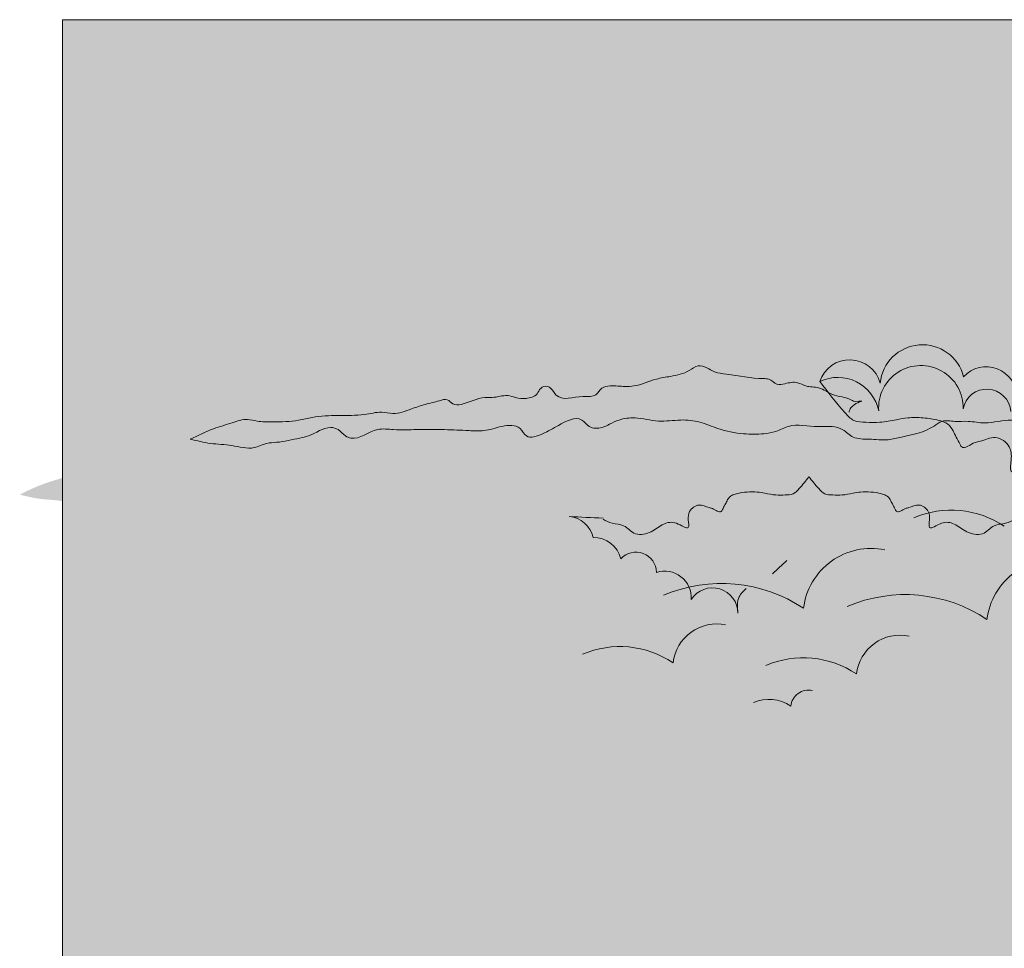
# Model space of a CAD drawing. Units: millimetres. Extents: x -386 to -281, y 73 to 178.
# Drawn here: x -386 to -379, y 106 to 112 of the extents above; entities that cross this region are included whole.
import ezdxf

# ---------------------------------------------------------------- set-up
doc = ezdxf.new("R2010")
doc.units = ezdxf.units.MM
doc.header["$MEASUREMENT"] = 0
for name, color, linetype, lineweight in [('0.1', 7, 'Continuous', 9), ('Capa1', 155, 'Continuous', 9), ('cotas', 7, 'Continuous', 9), ('TEXTURA LINEAS BLANCAS', 255, 'Continuous', 13), ('texturas s{olidas', 253, 'Continuous', 9)]:
    doc.layers.add(name, color=color, linetype=linetype, lineweight=lineweight)

# ---------------------------------------------------------------- blocks, each defined once
blk = doc.blocks.new('NUBES')
at = {"layer": 'texturas s{olidas'}
h = blk.add_hatch(color=151, dxfattribs=at)
h.set_gradient(color1=(127, 191, 255), rotation=89.99999999999996, one_color=1, tint=1, name='CYLINDER')
h.paths.add_polyline_path([(39.07495034844578, 0.1675327454285025, -0.4880198158969764), (41.08856045792845, 1.173600446854947, 0.7479090243193331), (39.02556095005184, 1.113442779398041, 0.8411642516263935), (36.17783701159533, 1.337758839211744, 0.6757046014001477), (34.35419824366363, 0.6397939774929569, 0.5262617804621775), (32.57428865417661, -0.7439066146623646, 0.7455488105207897), (30.18380668210421, -1.455965447822904, -0.5376874206639771), (32.77806846373187, -1.101418825011478, -0.6564998042306345), (34.56918714341873, 0.1487312817308748, -0.8859826275074837), (36.18979421839004, 0.2367584086446186, -1.05112393993115)])
h = blk.add_hatch(color=151, dxfattribs=at)
h.set_gradient(color1=(127, 191, 255), rotation=89.99999999999996, one_color=1, tint=1, name='CYLINDER')
edge = h.paths.add_edge_path()
edge.add_spline(control_points=[(30.18380668209193, -1.455965447846891), (30.3361975009525, -1.540431275650234), (30.66479203022664, -1.722561729016375), (31.32400907191595, -1.712160410358819), (31.71330486317856, -2.256993705737838), (32.26592318867597, -2.253349916385786), (32.7644756843938, -2.079839828719456), (33.24665088068332, -1.672308771334314), (33.90424857114431, -1.533145945623346), (34.65147013909517, -2.119605865282665), (34.52988178815895, -1.44737892671435), (34.56188419676028, -1.008421894947616), (35.08503800265998, -0.6171067798651964), (35.50207723857147, -0.8614477478180333), (35.87768863134761, -0.9078424609111831), (36.21278049192643, -1.209541063676681), (36.33895936401677, -0.8689469750008811), (36.46117120621965, -0.6894300919745433), (36.56174981451068, -0.4305958448812249), (36.75671814773068, -0.2282591092049984), (37.11709096147661, -0.1233753706008542), (37.55113623693887, -0.0576492284367305), (38.04322589920275, -0.0480158233992825), (38.52855218309605, -0.1447471214346478), (39.00468192474546, -0.2374710145103336), (39.48561436133104, -0.2197845105431497), (39.94111866936009, -0.2077148889852651), (40.46033916926217, 0.3547927554573107), (40.81428409911132, 0.8161155984105333), (41.08856045792845, 1.173600446854947)], knot_values=[0, 0, 0, 0, 0.0073753329361728, 0.0159031500229518, 0.0263326122744611, 0.0321993835549563, 0.0380488082346515, 0.0488327657495082, 0.058103193545055, 0.0672702213239255, 0.0728144139820607, 0.0790433902551267, 0.0872508795229614, 0.0948775683308173, 0.097420664553148, 0.1042448649664382, 0.1067291911301595, 0.1105890492606022, 0.1140335266537846, 0.118391451244127, 0.1220004641857107, 0.129806565239028, 0.137205919209214, 0.1428330124237731, 0.1509433407391217, 0.157726812750997, 0.1636578836802785, 0.169340173445166, 0.1889026900850041, 0.1889026900850041, 0.1889026900850041, 0.1889026900850041], degree=3, periodic=0)
edge.add_arc((40.47439276734075, -0.11528366493053), 1.427733940821575, 64.52167825356045, 168.5748498384766)
edge.add_arc((37.63409879471965, 0.2741023404289535), 1.444787277923856, 355.7699388893772, 541.4811093863445)
edge.add_arc((35.38483189573482, 0.0944114013218496), 0.8174515345822841, 10.02833039647675, 176.1898720739816)
edge.add_arc((33.94451342157527, -0.8644477983822865), 1.190272702846262, 58.34416742075136, 191.483731794664)
edge.add_arc((31.59812668334007, -2.136179447886203), 1.569392287404691, 41.24943603963351, 154.3148775550175)
h = blk.add_hatch(color=151, dxfattribs=at)
h.set_gradient(color1=(127, 191, 255), rotation=89.99999999999996, one_color=1, tint=1, name='CYLINDER')
edge = h.paths.add_edge_path()
edge.add_spline(control_points=[(62.57617324282865, -0.7960924255860391), (62.31593329129829, -0.6692360417252416), (61.85277175749206, -0.4434636459967578), (61.1931595107085, -0.2566407129807544), (60.68857609080487, -0.0764668891227984), (60.22684142212802, -0.2121760314150265), (59.64301598711472, -0.2047776454013501), (59.00780545169254, -0.201431437504084), (57.9931597769564, 0.0759039875649705), (57.11962128450887, -0.0394011239186511), (56.33673716669271, 0.09560932783711), (56.01182733203494, 0.1524555704137924), (55.56863221971344, 0.0209471715600103), (55.07275902500578, 0.2226666400296153), (54.54992900440129, 0.4057336808049854), (54.15724097731207, 0.4819210875361364), (53.79507328265844, 0.609009148822338), (53.61937637322262, 0.354811499460709), (53.1224705067184, 0.4009261502166055), (52.72472083126969, 0.6602268117666767), (52.17371141985402, 0.6039413983527311), (51.82301108807221, 0.7425243537377355), (51.44485414016481, 0.6071998710050936), (51.10712683954353, 0.5715727482615875), (50.73617140176839, 0.6696768543587837), (50.64299999905915, 0.9712070820659732), (50.35102583682146, 1.049030075287872), (50.19227602074034, 0.8623207839433462), (49.94852053191062, 0.4750657102680407), (49.33406222305393, 0.7194915668860631), (48.73104573433103, 0.6240935365024713), (48.55616263035244, 0.9844955975648872), (48.16230394853028, 1.040949091938045), (47.80493377669609, 0.9963723724551414), (47.26008885422332, 1.013659513800689), (46.77268211259161, 1.260274938101815), (46.12253005003775, 1.35162421247628), (45.62767701932762, 1.453851505318879), (45.26597357272885, 1.75979197446702), (44.93541978492068, 1.657847338175655), (44.65940234632808, 1.460939762328504), (43.97302303930064, 1.408976209850719), (43.38503095959413, 1.255999228834866), (42.76938922824, 1.27655192308748), (42.58343163881407, 1.030663627168451), (42.22063180993018, 1.113292912195787), (41.88080810112933, 1.187568441796654), (41.52771546063968, 0.9675342666425876), (41.1719891384905, 1.004057910591882), (40.88521170624242, 0.8588363982842679), (40.54394538888072, 0.646491428821719), (40.16874127771461, 0.6489984428394564), (39.88628100562392, 0.4637397624935602), (39.50332290088818, 0.5478962996699579), (39.8386117469945, 0.4405651027508384), (39.9495816282265, 0.3452136412936397), (40.05812912565125, 0.259055805581113), (40.08014957047136, 0.1666882332169166), (40.08865535864241, 0.1310096167655956)], knot_values=[0, 0, 0, 0, 0.0230686011602397, 0.041056296826178, 0.0554936210869026, 0.0641728862684043, 0.078692406327048, 0.1021624638236491, 0.1147047420729681, 0.1624590483898388, 0.1704885347529809, 0.1784646629183553, 0.1885612693393338, 0.2061780043668704, 0.2193773145978815, 0.2327417135838289, 0.2398878097984096, 0.2461467994480226, 0.2536727062108726, 0.2762638447366213, 0.2829430455942826, 0.2972342701866077, 0.3045249126212928, 0.3141627834958676, 0.3250147961784691, 0.3310309613267996, 0.3375114295055045, 0.3446173206296554, 0.3487888641544317, 0.3732170547922882, 0.3850245593462604, 0.3929955090201453, 0.4007937668136838, 0.4145755635650075, 0.4225179477946965, 0.4439086267262292, 0.4570895984750239, 0.4750436597165063, 0.4840045396566994, 0.4921104261915695, 0.5001380662917106, 0.5111904674995948, 0.5454279033963456, 0.5500386288838777, 0.5588424367338991, 0.5659519372161128, 0.577669770069199, 0.5857311828874125, 0.597538687441385, 0.604827907298156, 0.6109901335706849, 0.6297420540762194, 0.6316081188608001, 0.6391224634498263, 0.6449210315285601, 0.6476061487329711, 0.6521984266431624, 0.6550886919435853, 0.6550886919435853, 0.6550886919435853, 0.6550886919435853], degree=3, periodic=0)
edge.add_spline(control_points=[(40.08865535863971, 0.1310096167642314), (39.97222075322543, 0.0922975362298075), (39.63679532621791, -0.1203122726138872), (39.04802467160653, -0.1114055506728846), (38.3887273988089, -0.2360034997084313), (37.8112521896619, -0.0089505107184777), (37.37693904312073, 0.0986639217716174), (37.00481268663452, 0.3514588238862757), (36.60110960266184, 0.3032986199975198), (36.08153070206482, 0.4786438105829234), (35.8448097311034, -0.0971133579751609), (35.15933939224578, 0.1035994657995047), (34.32507650035677, 0.2719699483646991), (33.68853051719998, -0.3205323959078328), (33.0837606863065, -0.3231468086257223), (32.77474421049646, -0.2227551166886883), (32.42912388687319, -0.2485151810986395), (32.12555010018832, -0.0779135328639313), (31.55521260743626, 0.0295489543057102), (31.10450661274035, -0.100725928971201), (30.73955071733735, -0.2062150665346962)], knot_values=[0, 0, 0, 0, 0.0099676730820142, 0.0285476831350622, 0.0472316587532284, 0.0621399343271575, 0.0771839824471462, 0.0830825076636685, 0.0970998231974562, 0.1095804737743107, 0.1192532931555404, 0.1370349430083438, 0.1557300750713096, 0.1880348865876269, 0.1965100849912571, 0.2030224398995387, 0.2139156691804478, 0.2232282080268109, 0.2302008071740901, 0.2598764715293092, 0.2598764715293092, 0.2598764715293092, 0.2598764715293092], degree=3, periodic=0)
edge.add_spline(control_points=[(30.73955071733735, -0.2062150665340141), (30.86395279337967, -0.2442224411663574), (31.13243039157578, -0.3262478299662916), (31.63974621186799, -0.2669483579861662), (32.11905451810753, -0.369722343332171), (32.56581015665414, -0.5555839343272737), (32.87873075188645, -0.5998168372948385), (33.57635522470855, -0.6101889943417973), (34.33803362256867, 0.0488647312224657), (35.33996960755258, -0.313533333698274), (35.98310928826504, -0.1619231365645533), (36.4662133558727, -0.2143003608977096), (36.89390914320621, -0.119387108272349), (37.41602251728273, -0.5549927101188246), (38.06860501417623, -0.6591233462066839), (38.81525488592752, -0.8578109815566675), (39.361180132762, -0.7789359826117562), (39.94577994108431, -0.8087592865890654), (40.26792933878596, -0.4498970094123253), (40.70094317320036, -0.3385696192529508), (41.31910090421206, -0.4085261816255752), (42.00195891966539, -0.2239033781578428), (42.56475441606696, -0.5521047501563316), (43.08497003375987, -0.635988765916295), (43.75521689626975, -0.6303217284321933), (44.49579842499907, -0.4874617663704158), (45.17018973362655, -0.1805744753090721), (45.87007148402017, -0.111946607151026), (46.61293177170228, -0.2403435679756285), (47.30447931916024, -0.0283789533509662), (47.8876177725956, -0.0992415245564189), (48.24362788278133, -0.2757305952911224), (48.55855722068918, -0.4373091711145209), (48.96032485352498, -0.4382801910564356), (49.2940836906464, 0.0590210775069977), (50.00287973129707, -0.3111676687458384), (50.48392559102513, -0.6031985155718758), (51.09766767599467, -0.8310318208497733), (51.33390987905158, -0.2819165708947935), (51.97069154613791, -0.3362892313372185), (52.50018652921379, -0.5391621315880002), (53.17434918036997, -0.4981606817295872), (53.92989299564486, -0.4614884903857617), (54.79338458483653, -0.4618748690407985), (55.55171124043591, -0.4965493158651955), (56.32919216439312, -0.3822943607742104), (56.84388526530529, -0.8704491837815453), (57.32830616895672, -0.6809435012913809), (57.48605944714517, -0.4529929642116032), (57.97776352105348, -0.3251361979744161), (58.3723478050183, -0.6702840342311447), (59.00344214901451, -0.7899746107199804), (59.47041816776028, -0.9091294360040364), (60.00940622380904, -0.9191869074214762), (60.48489945562915, -1.187646866526958), (61.15119681618534, -0.9762875229299652), (61.88007063631493, -0.9705732723720076), (62.34683162175497, -0.8535778018422207), (62.57617324282865, -0.7960924255860391)], knot_values=[0, 0, 0, 0, 0.0082513960626165, 0.0178077011822615, 0.032202326104694, 0.0390923553599817, 0.0487707258519356, 0.0522110892468083, 0.0836361508709178, 0.1032247924265465, 0.1155109595667927, 0.1250672646862103, 0.1346243494032269, 0.141309217467092, 0.1664179665350751, 0.1761638587372574, 0.1903124635811156, 0.2018816127508582, 0.2112107575872677, 0.2191921780415622, 0.2295132682257257, 0.2511667560172652, 0.2609241686328716, 0.269898396316629, 0.2846382446520385, 0.3037464605462695, 0.3177313295149588, 0.3317812465637342, 0.3480916976767449, 0.3653178405457131, 0.377057672808135, 0.384696900469612, 0.3906043825724649, 0.3999465392344315, 0.4070958772380437, 0.4245979118536047, 0.4377834923585441, 0.4495240973936748, 0.456671863365723, 0.4699518663024961, 0.4834997833813901, 0.4943611345745043, 0.5122221630831079, 0.5323934666125312, 0.5494611928307465, 0.5610982434524332, 0.5814606609051846, 0.58563743651137, 0.5927867745150099, 0.5984343360966086, 0.6158668954625639, 0.6222639108082988, 0.6396108331246511, 0.6466357916490661, 0.6564482148000094, 0.6728137774365063, 0.6884073379395323, 0.7034703571404503, 0.7034703571404503, 0.7034703571404503, 0.7034703571404503], degree=3, periodic=0)
h = blk.add_hatch(color=151, dxfattribs=at)
h.set_gradient(color1=(127, 191, 255), rotation=89.99999999999996, one_color=1, tint=1, name='CYLINDER')
edge = h.paths.add_edge_path()
edge.add_spline(control_points=[(68.40016161965559, -2.689366084359903), (68.13992166812523, -2.562509700499106), (67.67676013431901, -2.336737304770621), (67.01714788753543, -2.149914371754674), (66.51256446763227, -1.969740547896659), (66.05082979895496, -2.105449690188891), (65.46700436394167, -2.098051304175214), (64.83179382851995, -2.094705096277949), (63.81714815378336, -1.817369671208894), (62.94360966133627, -1.932674782692514), (62.16072554351967, -1.797664330936754), (61.83581570886236, -1.740818088360014), (61.39262059654083, -1.872326487213851), (60.89674740183318, -1.670607018744249), (60.37391738122825, -1.48753997796882), (59.98122935413949, -1.411352571237668), (59.6190616594854, -1.284264509951524), (59.44336475005002, -1.538462159313155), (58.94645888354535, -1.492347508557313), (58.54870920809662, -1.233046847007129), (57.997699796681, -1.289332260421188), (57.64699946489916, -1.150749305036129), (57.26884251699221, -1.286073787768827), (56.93111521637093, -1.321700910512277), (56.56015977859579, -1.22359680441508), (56.4669883758861, -0.9220665767078908), (56.17501421364839, -0.8442435834859907), (56.01626439756774, -1.030952874830401), (55.77250890873802, -1.418207948505878), (55.15805059988089, -1.173782091887855), (54.55503411115842, -1.269180122271335), (54.38015100717939, -0.9087780612089772), (53.98629232535767, -0.8523245668358184), (53.62892215352349, -0.8969012863186661), (53.08407723105029, -0.8796141449732315), (52.59667048941857, -0.6329987206720489), (51.94651842686472, -0.5416494462975266), (51.45166539615457, -0.4394221534549274), (51.08996194955579, -0.133481684306787), (50.75940816174806, -0.2354263205982079), (50.48339072315503, -0.4323338964453571), (49.7970114161276, -0.4842974489230303), (49.20901933642153, -0.6372744299389979), (48.59337760506696, -0.616721735686383), (48.40742001564104, -0.8626100316054703), (48.04462018675758, -0.7799807465781328), (47.70479647795581, -0.7057052169772648), (47.35170383746662, -0.9257393921312767), (46.99597751531745, -0.8892157481819822), (46.70920008306985, -1.034437260489593), (46.36793376570813, -1.246782229952145), (45.99272965454201, -1.244275215934464), (45.71026938245132, -1.429533896280303), (45.32731127771511, -1.345377359103961), (45.66260012382143, -1.452708556023083), (45.77357000505344, -1.548060017480224), (45.88211750247864, -1.634217853192694), (45.90413794729829, -1.726585425557004), (45.91264373546937, -1.762264042008268)], knot_values=[0, 0, 0, 0, 0.0230686011602397, 0.041056296826178, 0.0554936210869026, 0.0641728862684043, 0.078692406327048, 0.1021624638236491, 0.1147047420729681, 0.1624590483898388, 0.1704885347529809, 0.1784646629183553, 0.1885612693393338, 0.2061780043668704, 0.2193773145978815, 0.2327417135838289, 0.2398878097984096, 0.2461467994480226, 0.2536727062108726, 0.2762638447366213, 0.2829430455942826, 0.2972342701866077, 0.3045249126212928, 0.3141627834958676, 0.3250147961784691, 0.3310309613267996, 0.3375114295055045, 0.3446173206296554, 0.3487888641544317, 0.3732170547922882, 0.3850245593462604, 0.3929955090201453, 0.4007937668136838, 0.4145755635650075, 0.4225179477946965, 0.4439086267262292, 0.4570895984750239, 0.4750436597165063, 0.4840045396566994, 0.4921104261915695, 0.5001380662917106, 0.5111904674995948, 0.5454279033963456, 0.5500386288838777, 0.5588424367338991, 0.5659519372161128, 0.577669770069199, 0.5857311828874125, 0.597538687441385, 0.604827907298156, 0.6109901335706849, 0.6297420540762194, 0.6316081188608001, 0.6391224634498263, 0.6449210315285601, 0.6476061487329711, 0.6521984266431624, 0.6550886919435853, 0.6550886919435853, 0.6550886919435853, 0.6550886919435853], degree=3, periodic=0)
edge.add_spline(control_points=[(45.91264373546665, -1.762264042009633), (45.79620913005282, -1.800976122544055), (45.46078370304485, -2.013585931387749), (44.87201304843392, -2.004679209446749), (44.21271577563628, -2.129277158482294), (43.63524056648929, -1.90222416949234), (43.20092741994767, -1.79460973700219), (42.82880106346147, -1.541814834887644), (42.42509797948878, -1.589975038776399), (41.90551907889175, -1.414629848190881), (41.66879810793034, -1.990387016749025), (40.98332776907271, -1.789674192974301), (40.14906487718372, -1.621303710409164), (39.51251889402738, -2.213806054681694), (38.90774906313345, -2.216420467399585), (38.59873258732341, -2.116028775462496), (38.2531122637006, -2.141788839872446), (37.94953847701528, -1.971187191637794), (37.37920098426321, -1.863724704468154), (36.92849498956775, -1.993999587745063), (36.56353909416476, -2.09948872530856)], knot_values=[0, 0, 0, 0, 0.0099676730820142, 0.0285476831350622, 0.0472316587532284, 0.0621399343271575, 0.0771839824471462, 0.0830825076636685, 0.0970998231974562, 0.1095804737743107, 0.1192532931555404, 0.1370349430083438, 0.1557300750713096, 0.1880348865876269, 0.1965100849912571, 0.2030224398995387, 0.2139156691804478, 0.2232282080268109, 0.2302008071740901, 0.2598764715293092, 0.2598764715293092, 0.2598764715293092, 0.2598764715293092], degree=3, periodic=0)
edge.add_spline(control_points=[(36.56353909416476, -2.099488725307878), (36.68794117020662, -2.137496099940221), (36.95641876840318, -2.219521488740154), (37.4637345886954, -2.160222016760029), (37.94304289493448, -2.262996002105978), (38.38979853348155, -2.448857593101138), (38.70271912871385, -2.493090496068703), (39.4003436015355, -2.50346265311566), (40.16202199939562, -1.844408927551455), (41.16395798437998, -2.206806992472138), (41.80709766509198, -2.055196795338474), (42.2902017327001, -2.107574019671573), (42.71789752003313, -2.012660767046213), (43.24001089411011, -2.448266368892629), (43.89259339100315, -2.552397004980434), (44.63924326275491, -2.75108464033053), (45.18516850958896, -2.672209641385677), (45.76976831791125, -2.70203294536293), (46.09191771561291, -2.343170668186187), (46.52493155002728, -2.231843278026814), (47.14308928103901, -2.301799840399382), (47.82594729649234, -2.117177036931706), (48.38874279289394, -2.445378408930139), (48.90895841058683, -2.529262424690159), (49.57920527309671, -2.523595387205999), (50.31978680182646, -2.380735425144279), (50.9941781104535, -2.073848134082936), (51.69405986084711, -2.00522026592489), (52.43692014852922, -2.133617226749493), (53.12846769598717, -1.92165261212483), (53.71160614942255, -1.992515183330283), (54.06761625960825, -2.169004254064985), (54.38254559751658, -2.330582829888384), (54.78431323035193, -2.331553849830243), (55.11807206747381, -1.83425258126692), (55.82686810812401, -2.204441327519703), (56.30791396785205, -2.496472174345854), (56.92165605282162, -2.724305479623693), (57.15789825587854, -2.175190229668658), (57.79467992296532, -2.229562890111083), (58.32417490604122, -2.432435790361751), (58.99833755719737, -2.391434340503451), (59.75388137247228, -2.354762149159568), (60.61737296166348, -2.355148527814606), (61.37569961726332, -2.389822974639002), (62.15318054122007, -2.275568019548018), (62.66787364213223, -2.763722842555409), (63.15229454578365, -2.574217160065299), (63.31004782397257, -2.346266622985464), (63.80175189788086, -2.218409856748279), (64.1963361818448, -2.563557693005009), (64.82743052584146, -2.683248269493788), (65.29440654458767, -2.802403094777957), (65.83339460063644, -2.812460566195453), (66.3088878324561, -3.080920525300825), (66.9751851930123, -2.869561181703828), (67.70405901314189, -2.863846931145813), (68.17081999858192, -2.746851460616082), (68.40016161965559, -2.689366084359903)], knot_values=[0, 0, 0, 0, 0.0082513960626165, 0.0178077011822615, 0.032202326104694, 0.0390923553599817, 0.0487707258519356, 0.0522110892468083, 0.0836361508709178, 0.1032247924265465, 0.1155109595667927, 0.1250672646862103, 0.1346243494032269, 0.141309217467092, 0.1664179665350751, 0.1761638587372574, 0.1903124635811156, 0.2018816127508582, 0.2112107575872677, 0.2191921780415622, 0.2295132682257257, 0.2511667560172652, 0.2609241686328716, 0.269898396316629, 0.2846382446520385, 0.3037464605462695, 0.3177313295149588, 0.3317812465637342, 0.3480916976767449, 0.3653178405457131, 0.377057672808135, 0.384696900469612, 0.3906043825724649, 0.3999465392344315, 0.4070958772380437, 0.4245979118536047, 0.4377834923585441, 0.4495240973936748, 0.456671863365723, 0.4699518663024961, 0.4834997833813901, 0.4943611345745043, 0.5122221630831079, 0.5323934666125312, 0.5494611928307465, 0.5610982434524332, 0.5814606609051846, 0.58563743651137, 0.5927867745150099, 0.5984343360966086, 0.6158668954625639, 0.6222639108082988, 0.6396108331246511, 0.6466357916490661, 0.6564482148000094, 0.6728137774365063, 0.6884073379395323, 0.7034703571404503, 0.7034703571404503, 0.7034703571404503, 0.7034703571404503], degree=3, periodic=0)
h = blk.add_hatch(color=151, dxfattribs=at)
h.set_gradient(color1=(127, 191, 255), rotation=89.99999999999996, one_color=1, tint=1, name='CYLINDER')
edge = h.paths.add_edge_path()
edge.add_arc((36.93090984496257, -2.999420478878107), 0.9117353228499784, 127.8614721101126, 183.3737067391389, ccw=False)
edge.add_spline(control_points=[(36.37132823268803, -2.279608199084917), (36.16898063203829, -2.219643565448107), (35.66814518153978, -2.071223647420652), (34.53678866392011, -2.123684746224796), (33.68746433066462, -1.779706323742514), (33.12975851838883, -1.55383411214268)], knot_values=[0, 0, 0, 0, 0.0134601963686578, 0.0333156582555806, 0.0712882344240202, 0.0712882344240202, 0.0712882344240202, 0.0712882344240202], degree=3, periodic=0)
edge.add_spline(control_points=[(33.12975851838883, -1.553834112143363), (32.93246336062339, -1.583521047521115), (32.62817256583048, -1.629307580061038), (32.04386373311445, -1.516074227143745), (31.49110649704744, -1.471084427671598), (30.76202504379899, -1.600326384974323), (30.12780022491688, -2.042699582001773), (29.25314884014688, -1.80611071955411), (28.59287098956111, -1.169961040771678), (27.65479273681012, -1.232125259173244), (27.02144160388389, -0.7991948500809941), (26.35444503610643, -0.8374927133638719), (25.74145583416066, -0.9084651036190508), (25.33692667229889, -1.659523569511063), (24.51615405062103, -1.524682085247718), (23.91545652452624, -1.3193832252756), (23.4367575602414, -1.231993601716681), (23.08470479212565, -1.524071206775033), (22.61790147009606, -1.317896828364495), (22.0633434258325, -1.339623155912647), (21.28930756862928, -1.657439104635557), (21.0082101047542, -2.200996936097566), (20.82599170914864, -2.553352430891774)], knot_values=[0, 0, 0, 0, 0.012644233500056, 0.0195013598147927, 0.0379525958190077, 0.0478414918949657, 0.06656848781683, 0.0844495035755775, 0.1005846005318458, 0.1234087166236676, 0.139977738605642, 0.146766083101459, 0.1660869971783574, 0.1750223392078897, 0.1969777637677083, 0.208014767663506, 0.2182549713778732, 0.2257195778499957, 0.2341947151108938, 0.2478396188763467, 0.2610758656991187, 0.2854681633024987, 0.2854681633024987, 0.2854681633024987, 0.2854681633024987], degree=3, periodic=0)
edge.add_arc((20.55094860824965, -3.056879659521312), 0.5737494028938894, 18.083996231330275, 61.35518436314891, ccw=False)
edge.add_spline(control_points=[(21.09635620906875, -2.878781578986943), (21.29602299673161, -3.06168794665848), (21.61405262180233, -3.35302154406622), (21.86647784390789, -3.900765513910585), (22.08704645811076, -4.256115831478382), (22.35320216284845, -4.569988311680387), (22.75189605235437, -4.477456976117878), (23.1708230128479, -4.41318310295793), (23.45338427214892, -4.080453647083515), (23.71587445680825, -3.487541228775056), (24.41646693438134, -3.055328696071171), (25.27233535244295, -2.983800485823167), (25.86172658729584, -2.934356955711336), (26.4302984009646, -3.124318755344007), (26.88281299716436, -3.237390474041603), (27.3703386089619, -3.192489368420069), (27.71032695766417, -3.829839312893341), (28.82819960741563, -3.216889521705693), (28.99469045841716, -4.044764088972272), (29.27783054030988, -4.343509420849841), (29.55997355540649, -4.600420119303803), (29.36536429716444, -5.083341711963385), (29.83641943823386, -4.882289521539746), (30.12520002781639, -4.92624770589509), (30.40126205330762, -4.813177515019106), (30.70428347751522, -4.444193758049722), (31.16827012678323, -3.988556225431693), (31.85350421985504, -4.294189962108587), (32.22390757490031, -4.272493155581174), (32.47222395279687, -4.230977622378643)], knot_values=[0, 0, 0, 0, 0.0171549598021594, 0.0273244513910071, 0.0379074899104229, 0.045106594049388, 0.0506050807750815, 0.0622941709792562, 0.0719183748219648, 0.0767288121073132, 0.1039784924488044, 0.1177596569539363, 0.1323771084951349, 0.1411221483888276, 0.1556479417083163, 0.1632693074577294, 0.1689290617432837, 0.1965683159947685, 0.2071525454764898, 0.2139728198562444, 0.2236203536239749, 0.2293959165244217, 0.2365027020941973, 0.2443860827963442, 0.2509020044761425, 0.2537318816191157, 0.2753481702199378, 0.2832960386617135, 0.2991294360891672, 0.2991294360891672, 0.2991294360891672, 0.2991294360891672], degree=3, periodic=0)
edge.add_arc((32.84989195188655, -5.120591916450621), 0.9664609199308006, 5.357399783006201, 113.0026813678881, ccw=False)
edge.add_arc((34.50570454641138, -5.212872811684118), 0.7171867536184018, 23.387007623557224, 165.2565804172224, ccw=False)
edge.add_arc((35.61472048089763, -5.669428165523013), 0.8675282381558185, 24.181915187224092, 121.3040505580287, ccw=False)
edge.add_arc((37.3134769563585, -5.403329944280244), 0.9117353228511784, 63.356459113599215, 174.3809283706171, ccw=False)
edge.add_arc((38.41330419254882, -4.709687851310775), 0.7015328375803792, 33.85651753456358, 170.0448183021162, ccw=False)
edge.add_arc((39.88313701481229, -4.702030820117045), 0.966460919930196, -3.6353785848143048, 156.6420104427511, ccw=False)
edge.add_arc((41.50417201925846, -5.051997427328956), 0.7171867536188046, 9.091217863030181, 156.2638020484078, ccw=False)
edge.add_spline(control_points=[(42.2123494995426, -4.938677102650214), (42.37596998192702, -5.089641933151825), (42.53959046430916, -5.240606763653432), (42.70321094669362, -5.391571594155833)], knot_values=[0, 0, 0, 0, 0.0142667169665773, 0.0142667169665773, 0.0142667169665773, 0.0142667169665773], degree=3, periodic=0)
edge.add_arc((42.70321094669088, -6.439895406376988), 1.048323812221142, 31.01922624766189, 89.99999999985448, ccw=False)
edge.add_spline(control_points=[(43.60161860997686, -5.899667226971473), (43.69545080825129, -5.988069411239509), (43.89669614890727, -6.177668802654238), (43.90372755796125, -6.446473756377598), (43.8938207593878, -6.595517128918687)], knot_values=[0.0029672927549085, 0.0029672927549085, 0.0029672927549085, 0.0029672927549085, 0.0108743544596368, 0.0199258566130022, 0.0199258566130022, 0.0199258566130022, 0.0199258566130022], degree=3, periodic=0)
edge.add_arc((44.74866998518246, -6.743294140815463), 0.8675282381563407, 33.17469355531517, 170.1922611441767, ccw=False)
edge.add_arc((46.38495162476511, -6.214934204557892), 0.9117353228499784, 72.34923748195621, 183.3737067388787, ccw=False)
edge.add_arc((47.36283666175495, -5.357904358505833), 0.7015328375806354, 42.84929590269701, 179.0375966701007, ccw=False)
edge.add_arc((48.81340550203457, -5.120591916450621), 0.9664609199308006, 84.87508385002081, 165.6347888110097, ccw=False)
edge.add_spline(control_points=[(48.89973697770121, -4.157994603935093), (48.88067225797796, -4.140906755362606), (48.86178003634767, -4.123561356406753), (48.84288781471786, -4.106215957450273)], knot_values=[0.1872742180589845, 0.1872742180589845, 0.1872742180589845, 0.1872742180589845, 0.1889026900850041, 0.1889026900850041, 0.1889026900850041, 0.1889026900850041], degree=3, periodic=0)
edge.add_arc((49.68624270614601, -4.309582058611566), 0.8675282381566963, 93.02990166635902, 166.4425548259375, ccw=False)
edge.add_spline(control_points=[(49.64038766604244, -3.443266550683516), (49.25581626036411, -3.459352600957515), (48.87124485468667, -3.475438651232193), (48.48667344901197, -3.491524701506818)], knot_values=[0, 0, 0, 0, 0.0246664149030309, 0.0246664149030309, 0.0246664149030309, 0.0246664149030309], degree=3, periodic=0)
edge.add_arc((47.61990314078594, -3.527780415196898), 0.8675282381563407, 3.9543124330521096e-09, 2.3952010471331846, ccw=False)
edge.add_spline(control_points=[(48.48743137894416, -3.527780415136361), (48.38583749970394, -3.584090967005181), (48.16677448018571, -3.705511269249313), (47.7272964523977, -3.6985770568117), (47.4677659248864, -4.06179925373101), (47.09935370788571, -4.059370060828936), (46.76698537741002, -3.943696669050778), (46.44553524654748, -3.672009297461953), (46.0071367862429, -3.5792340803207), (45.50898907427564, -3.97020736009358), (45.59004797489706, -3.522056067714629), (45.56871303583239, -3.229418046536806), (45.21994383189894, -2.968541303148583), (44.94191767462507, -3.131435281783808), (44.69151007944083, -3.162365090511912), (44.46811550572146, -3.363497492355576), (44.38399625765851, -3.136434766573017), (44.30252169619553, -3.016756844554833), (44.23546929066286, -2.844200679825235), (44.10549040185197, -2.709309522709076), (43.8652418593574, -2.639387030305613), (43.57587834237436, -2.595569602195553), (43.24781856753951, -2.589147332170681), (42.92426771160854, -2.653634864195509), (42.60684788383922, -2.715450792911269), (42.2862262594517, -2.703659790267182), (41.98255672076584, -2.695613375894595), (41.73045328720082, -2.422492209457856), (41.56377645706196, -2.218998046222623), (41.45726567308566, -2.084110814088603)], knot_values=[0.0084700739561006, 0.0084700739561006, 0.0084700739561006, 0.0084700739561006, 0.0158454068922734, 0.0243732239790524, 0.0348026862305617, 0.0406694575110569, 0.046518882190752, 0.0573028397056088, 0.0665732675011556, 0.0757402952800261, 0.0812844879381613, 0.0875134642112273, 0.095720953479062, 0.1033476422869178, 0.1058907385092486, 0.1127149389225388, 0.1151992650862601, 0.1190591232167028, 0.1225036006098852, 0.1268615252002276, 0.1304705381418113, 0.1382766391951286, 0.1456759931653145, 0.1513030863798737, 0.1594134146952222, 0.1661968867070976, 0.1721279576363791, 0.1778102474012666, 0.1889026900850041, 0.1889026900850041, 0.1889026900850041, 0.1889026900850041], degree=3, periodic=0)
edge.add_spline(control_points=[(41.45726567308019, -2.084110814087236), (41.35075488910388, -2.218998046220576), (41.18407805896732, -2.422492209457232), (40.93197462539729, -2.695613375895276), (40.62830508671686, -2.703659790267182), (40.30768346232615, -2.715450792911269), (39.99026363455505, -2.653634864195509), (39.66671277862861, -2.589147332170681), (39.33865300378875, -2.595569602196292), (39.04928948680846, -2.639387030305613), (38.80904094431389, -2.709309522708508), (38.67906205550072, -2.844200679825916), (38.61200964997033, -3.016756844554833), (38.53053508850461, -3.136434766572333), (38.44641584044439, -3.363497492356258), (38.22302126672547, -3.162365090513218), (37.97261367154124, -3.131435281783068), (37.69458751426692, -2.968541303148583), (37.34581831033346, -3.229418046537487), (37.32448337126607, -3.522056067714629), (37.40554227189023, -3.970207360092899), (36.90739455992298, -3.5792340803207), (36.46899609961611, -3.672009297461953), (36.1475459687531, -3.943696669051404), (35.81517763828015, -4.059370060828936), (35.446765421279, -4.06179925373101), (35.18723489376544, -3.698577056810961), (34.74775686598059, -3.705511269249313), (34.52869384646192, -3.584090967005863), (34.42709996722169, -3.527780415136361)], knot_values=[0.0084700739560816, 0.0084700739560816, 0.0084700739560816, 0.0084700739560816, 0.0195625166398382, 0.0252448064047257, 0.0311758773340072, 0.0379593493458825, 0.0460696776612311, 0.0516967708757902, 0.0590961248459762, 0.0669022258992935, 0.0705112388408772, 0.0748691634312196, 0.07831364082440201, 0.0821734989548447, 0.0846578251185659, 0.0914820255318561, 0.0940251217541869, 0.1016518105620427, 0.1098592998298775, 0.1160882761029434, 0.1216324687610786, 0.1307994965399492, 0.1400699243354959, 0.1508538818503527, 0.1567033065300479, 0.1625700778105431, 0.1729995400620523, 0.1815273571488313, 0.1889026900850041, 0.1889026900850041, 0.1889026900850041, 0.1889026900850041], degree=3, periodic=0)
edge.add_arc((35.29462820537992, -3.527780415137044), 0.8675282381563407, 33.174693555071826, 180, ccw=False)
at = {"layer": 'TEXTURA LINEAS BLANCAS'}
for points in [[(41.08856045792845, 1.173600446854889, 0.7479090243193331), (39.02556095005184, 1.113442779398041, 0.8411642516263939), (36.17783701159533, 1.337758839211744, 0.6757046014001478), (34.35419824366363, 0.6397939774929569, 0.5262617804621775), (32.57428865417661, -0.7439066146623646, 0.7455488105328484), (30.18380668210011, -1.455965447849959, 0.7455488105328484)], [(48.82759646351154, -4.154235188132417, 0.3466530413175137), (47.87716196669044, -4.880811282778378, 0.6757046014001478), (46.66140278806915, -5.34612119059096, 0.5262617804621775), (45.47479639507811, -6.268588252027826, 0.7455488105328484), (43.88114174702695, -6.743294140819442)]]:
    blk.add_lwpolyline(points, format="xyb", dxfattribs=at)
for centre, radius, start, end in [((37.63409879471965, 0.2741023404288398), 1.444787277924128, 355.7699388893782, 181.4811093863431), ((40.47439276734075, -0.11528366493053), 1.427733940821803, 64.52167825357257, 168.5748498384807), ((35.38483189573117, 0.0944114013218496), 0.8174515345821701, 10.02833039642987, 176.189872073964), ((49.6989746849756, -4.330326754948711), 0.8889928260557498, 93.77868463021143, 168.5753036212291)]:
    blk.add_arc(centre, radius, start, end, dxfattribs=at)
for points in [[(62.57617324282865, -0.7960924255860391), (61.78760974689885, -0.4431645004749499), (61.14707298024995, -0.2345422003738804), (60.61795771372135, -0.1232635629157244), (60.29770757826691, -0.1788937379615163), (59.75465093831644, -0.2067088254827922), (58.87743928524286, -0.1510786504396151), (58.41792139857171, -0.0537167004276853), (56.63244021603123, 0.0491131727736729), (56.33540137245063, 0.0959654109287271), (56.03832603312184, 0.1272002363630236), (55.6631133103183, 0.08034799820990202), (55.02210209902704, 0.2365221253899108), (54.55309531945704, 0.3926962525699764), (54.06843186660079, 0.5176355543125056), (53.80263337810765, 0.5488703797493601), (53.61504526457976, 0.4083136652881765), (53.33362659853765, 0.3926962525699764), (52.52064745126471, 0.6269574433394496), (52.27050563606053, 0.6269574433394496), (51.73894515481971, 0.6894270942106006), (51.47314666633474, 0.6269574433394496), (51.11355412107741, 0.5957226179025386), (50.73834139827159, 0.751896745082604), (50.61327049067221, 0.9393056976988988), (50.37874885301426, 1.001775348570785), (50.17550406619785, 0.8299838086726365), (50.08171000943367, 0.7050445069294824), (49.16792962293403, 0.6606793508939292), (48.73016319845964, 0.7231490017651367), (48.52691841164324, 0.9417927798165237), (48.24549974560341, 1.019879843406439), (47.72959593765153, 1.004262430688412), (47.43255709407049, 1.019879843406439), (46.66647497517439, 1.254141034175916), (46.18181152231546, 1.347845510484771), (45.54080031102693, 1.550871875817276), (45.24376146743815, 1.707046002997286), (44.94668612810936, 1.644576352125454), (44.68092413536441, 1.504019637664154), (44.27443456172296, 1.425932574074121), (43.00164556184699, 1.270691102690192), (42.82967762586531, 1.255073689971367), (42.54825895982365, 1.083282150073159), (42.28246047133007, 1.098899562791981), (41.84473054260388, 1.130134388226224), (41.56331187656404, 1.020812499201952), (41.12554545208968, 0.9583428483306876), (40.87540363688321, 0.8490209593037434), (40.67215885006588, 0.7396990702794142), (39.99987078794175, 0.5366727049442943), (39.93735358201094, 0.5054378795093726), (39.6559349159711, 0.5054378795093726), (39.85443525633582, 0.4173659127053499), (39.93556529065609, 0.3579502523777478), (40.05450491360534, 0.2337241580057139), (40.08865535864241, 0.1310096167655956)], [(41.08856045792845, 1.173600446854889), (40.22580111866409, 0.1046466087044564), (39.92272679174585, -0.1548854394402497), (39.51132854081971, -0.2197598792752728), (39.03499067909115, -0.2197598792752728), (38.47208947947911, -0.1332491965590066), (38.08231495563314, -0.0683747567240971), (37.56272963971196, -0.0683747567240971), (37.02145216719646, -0.1548854394402497), (36.78324902156692, -0.241396122156516), (36.56673803256353, -0.4576556845387361), (36.45848253805389, -0.6739495357336409), (36.32860331644815, -0.9118453409971607), (36.24197154903504, -1.063264752361075), (35.78732584391673, -0.9118453409971607), (35.61406230910553, -0.8686071440473027), (35.0944769931848, -0.7388239755646282), (34.61813913145579, -1.063264752361075), (34.55319952065293, -1.495818165938203), (34.55319952065293, -1.885133382565581), (33.94691400780402, -1.668839531366643), (33.29738104076251, -1.712112017133108), (32.64784807373735, -2.101392944943879), (32.25814197942192, -2.231176113426556), (31.84674372849577, -2.209539870545313), (31.24052664516148, -1.798622699849373), (30.65593328892282, -1.668839531366643), (30.18380668209193, -1.455965447846891)], [(62.57617324282865, -0.7960924255860391), (61.88611175437245, -0.9412026948089078), (61.15973700270433, -1.013766973106271), (60.39704898780518, -1.086312964034505), (59.96121683765295, -0.9412026948089078), (59.63436097290923, -0.9049205556616468), (58.83535969479044, -0.7598102864380964), (58.54481709326866, -0.687246008141358), (57.78209258263814, -0.3970071823257513), (57.52786324433691, -0.4695714606210686), (57.27363390603522, -0.687246008141358), (57.09206758992422, -0.7598102864380964), (56.18409002640283, -0.4695714606210686), (55.63931808657979, -0.4695714606210686), (54.84031680846101, -0.4695714606210686), (53.89602598171132, -0.4695714606210686), (53.06067494463286, -0.5058535997704894), (52.55221626803768, -0.5058535997704894), (51.93481780177262, -0.3607250431765578), (51.31738283976392, -0.433289321473808), (51.09950326043325, -0.687246008141358), (50.55469482486797, -0.6146817298459837), (50.0099228850504, -0.3244429040291834), (49.21092160693433, -0.1430504956581444), (48.95669226863311, -0.3607250431765578), (48.52086011848587, -0.3970071823257513), (48.26663078018464, -0.2881607648818089), (47.93977491544047, -0.1430504956581444), (47.39500297562563, -0.0704862173615197), (46.59596520175909, -0.1793326348055189), (45.83327718686814, -0.1430504956581444), (45.17956545738252, -0.2156147739535186), (44.562130495377, -0.433289321473808), (43.68575824436038, -0.6125786824643455), (42.99573325165193, -0.6125786824643455), (42.58383318428285, -0.5299014893717529), (42.16038221457345, -0.3586219957967955), (41.14674947815318, -0.3681131400599611), (40.66358235071675, -0.3681131400599611), (40.30566860958422, -0.4753685564429591), (39.94775486845993, -0.7256311946704272), (39.41090250463913, -0.7971348055922931), (38.74879675450939, -0.8150015646372708), (38.30139545416296, -0.7256311946704272), (37.18772788910655, -0.3496246104843408), (36.91930170719661, -0.1887506295935282), (36.47190040684973, -0.1887506295935282), (36.02453560225422, -0.1887506295935282), (35.45188091559567, -0.2423691941014567), (34.53923189709894, -0.1529988241331921), (33.13750344098116, -0.5994849266033953), (32.97644773182856, -0.5994849266033953), (32.52904643148213, -0.5279813156815294), (32.22485442248444, -0.4207258992992138), (31.56271217661197, -0.2955854365009145), (31.11534737200555, -0.2955854365009145), (30.73955071733735, -0.2062150665340141)], [(49.64038766604244, -3.443266550683516), (48.48667344901197, -3.491524701506875)], [(42.2123494995426, -4.938677102650214), (42.70321094669362, -5.391571594155833)], [(43.88114174702423, -6.743294140808129), (43.84089381802321, -6.182092774587432), (43.60161860997686, -5.899667226971473)]]:
    blk.add_spline(points, degree=3, dxfattribs=at)
for points, knots in [([(41.45726567308293, -2.084110814085645), (41.35075488910388, -2.218998046220233), (41.18407805896732, -2.422492209457573), (40.93197462540046, -2.695613375894196), (40.62830508671732, -2.703659790267182), (40.3076834623248, -2.715450792911837), (39.9902636345555, -2.653634864195622), (39.66671277862906, -2.589147332171193), (39.33865300378603, -2.595569602196746), (39.04928948681209, -2.639387030305214), (38.80904094431207, -2.709309522709189), (38.67906205550207, -2.844200679825235), (38.61200964997079, -3.016756844555287), (38.53053508850735, -3.136434766571767), (38.44641584044257, -3.363497492356712), (38.22302126672365, -3.162365090512594), (37.9726136715426, -3.131435281783183), (37.69458751426737, -2.968541303148413), (37.34581831033438, -3.229418046536917), (37.32448337126653, -3.522056067715082), (37.40554227189205, -3.970207360092728), (36.90739455992253, -3.579234080320817), (36.46899609961656, -3.672009297461271), (36.14754596875811, -3.943696669051404), (35.81517763827879, -4.059370060828483), (35.446765421279, -4.061799253731575), (35.18723489376725, -3.698577056811132), (34.74775686597924, -3.705511269249369), (34.52869384646056, -3.584090967005863), (34.42709996722169, -3.527780415136361)], [0.6776059164794905, 0.6776059164794905, 0.6776059164794905, 0.6776059164794905, 1.565001331187093, 2.019584512378034, 2.494070186720614, 3.036747947670642, 3.685574212898528, 4.135741670063262, 4.727689987678142, 5.352178071943525, 5.640899107270196, 5.989533074497638, 6.26509126595219, 6.573879916387581, 6.772626009485319, 7.318562042548602, 7.522009740335081, 8.132144844963502, 8.788743986390303, 9.287062088235563, 9.730597500886352, 10.46395972319598, 11.20559394683981, 12.06831054802828, 12.53626452240391, 13.00560622484355, 13.8399632049643, 14.52218857190667, 15.11221520680051, 15.11221520680051, 15.11221520680051, 15.11221520680051]), ([(41.45726567310157, -2.084110814109293), (41.56377645707425, -2.218998046235924), (41.73045328720536, -2.422492209465358), (41.98255672076538, -2.695613375894196), (42.286226259449, -2.703659790267182), (42.6068478838406, -2.715450792911837), (42.92426771161035, -2.653634864195622), (43.24781856753679, -2.589147332171193), (43.57587834237937, -2.595569602196746), (43.86524185935377, -2.639387030305214), (44.10549040185379, -2.709309522709189), (44.23546929066424, -2.844200679825235), (44.30252169619507, -3.016756844555287), (44.38399625765851, -3.136434766571767), (44.46811550572328, -3.363497492356712), (44.69151007944264, -3.162365090512594), (44.94191767462369, -3.131435281783183), (45.21994383189849, -2.968541303148413), (45.56871303583148, -3.229418046536917), (45.59004797489932, -3.522056067715082), (45.50898907427381, -3.970207360092728), (46.00713678624332, -3.579234080320817), (46.44553524654975, -3.672009297461271), (46.76698537740776, -3.943696669051404), (47.09935370788707, -4.059370060828483), (47.46776592488686, -4.061799253731575), (47.7272964523986, -3.698577056811187), (48.16677448018663, -3.705511269249369), (48.38583749970529, -3.584090967005863), (48.48743137894416, -3.527780415136361)], [0.6776059165311199, 0.6776059165311199, 0.6776059165311199, 0.6776059165311199, 1.565001331187093, 2.019584512378076, 2.4940701867206, 3.036747947670629, 3.685574212898568, 4.135741670063246, 4.727689987678125, 5.352178071943512, 5.640899107270207, 5.98953307449765, 6.26509126595219, 6.573879916387606, 6.772626009485347, 7.318562042548575, 7.522009740335081, 8.132144844963502, 8.788743986390303, 9.287062088235567, 9.730597500886356, 10.46395972319599, 11.20559394683978, 12.06831054802828, 12.53626452240391, 13.00560622484353, 13.83996320496432, 14.52218857190663, 15.11221520680047, 15.11221520680047, 15.11221520680047, 15.11221520680047])]:
    blk.add_open_spline(points, degree=3, knots=knots, dxfattribs=at)

msp = doc.modelspace()

# ---------------------------------------------------------------- hatches: boundary and pattern name
h = msp.add_hatch(color=256)
h.set_gradient(color1=(124, 133, 141), color2=(252, 201, 249), rotation=179.99999999999991, tint=1, name='CURVED')
h.paths.add_polyline_path([(-360.7221814019545, 112.4869329928557), (-360.7221814019545, 99.70392248741291), (-366.1581707780006, 99.70392248741291), (-366.1581707780006, 100.1492593234753), (-366.1931707780007, 100.2119664107277), (-366.2281707780008, 100.2119664107277), (-366.2281707780008, 102.5006227909592), (-366.2631707780006, 102.6688265761528), (-366.2631707780006, 104.3752557606176), (-366.2397816597025, 104.3752557606176), (-366.2397816597025, 104.4252557606176), (-366.2631707780006, 104.4252557606176), (-366.2631707780006, 104.5252557606177), (-366.2397816597025, 104.5252557606177), (-366.2397816597025, 104.5752557606176), (-366.2631707780006, 104.5752557606176), (-366.2631707780006, 105.0361197593747), (-366.2731690878497, 105.0361197593747), (-366.2731690878497, 105.5718030903537), (-366.2573049673214, 105.5758240337167), (-366.2426032363377, 105.5815613079973), (-366.2208285378121, 105.5945623088346), (-366.1981707780008, 105.597353945063), (-366.1481707780006, 105.7505804010768), (-366.1606707780007, 105.7913234001977), (-366.1807490856775, 105.846767577498), (-366.2024041427262, 105.8743677501533), (-366.2326776951374, 105.8968307956327), (-366.2724581558023, 105.9111109259555), (-366.2981707780007, 105.9135523975602), (-366.3309402688658, 105.9095641126098), (-366.3899519449127, 105.8781308464747), (-366.4168019860065, 105.8446925325367), (-366.4332627187566, 105.7991723246508), (-366.4481707780008, 105.7505804010768), (-366.3981707780006, 105.597353945063), (-366.3755130182309, 105.594562308839), (-366.3712356555013, 105.5914931258181), (-366.3574892877952, 105.583377824669), (-366.3443209040252, 105.5776470581562), (-366.3231724681519, 105.5718030903469), (-366.3231724681519, 105.0361197593747), (-366.3331707780008, 105.0361197593747), (-366.3331707780008, 104.5752557606176), (-366.3565598962987, 104.5752557606176), (-366.3565598962987, 104.5252557606177), (-366.3331707780008, 104.5252557606177), (-366.3331707780008, 104.4252557606176), (-366.3565598962987, 104.4252557606176), (-366.3565598962987, 104.3752557606176), (-366.3331707780008, 104.3752557606176), (-366.3331707780008, 102.6688265761528), (-366.3681707780007, 102.5006227909592), (-366.3681707780007, 100.2119664107277), (-366.4031707780007, 100.2119664107277), (-366.4381707780007, 100.1492593234753), (-366.4381707780007, 99.70392248741291), (-367.2641516990828, 99.70392248741291), (-367.2641516990828, 103.5539224874129), (-368.9641516990834, 103.5539224874129), (-368.9641516990834, 103.0539224874129), (-377.2641516990828, 103.0539224874129), (-377.2641516990828, 99.70392248741291), (-385.7035407987063, 99.70392248741291), (-385.7035407987063, 112.4869329928557)])

# ---------------------------------------------------------------- linework, layer by layer
at = {"layer": 'Capa1'}
for p, q in [((-385.7035407987063, 112.4869329928557), (-360.7221814019545, 112.4869329928557)), ((-385.7035407987063, 99.70392248741291), (-385.7035407987063, 112.4869329928557))]:
    msp.add_line(p, q, dxfattribs=at)
at = {"layer": 'cotas', "color": 8, "true_color": 0x757575}
for centre, radius, start, end in [((-379.5834804711738, 108.4526781667317), 0.6546457493812805, 56.12270159451375, 113.2573026033861), ((-380.1358091936415, 108.3745228456897), 0.4689335967137647, 78.3852148239308, 173.0762314080421), ((-378.8726280851997, 108.2972513525527), 0.4689335967137647, 78.3852148239308, 173.0762314080421), ((-381.1650585129799, 107.5914074639466), 1.01133619064956, 56.12270159451375, 113.2573026033861), ((-379.9018774045379, 107.5141359708093), 1.01133619064956, 56.12270159451375, 113.2573026033861), ((-381.1986996515027, 108.0194579240429), 0.3035443492174161, 78.3852148239308, 173.0762314080421), ((-379.9355185430606, 107.9421864309057), 0.3035443492174161, 78.3852148239308, 173.0762314080421), ((-381.8649407078279, 107.5125412719214), 0.6546457493812805, 56.12270159451375, 113.2573026033861), ((-380.6017595993861, 107.4352697787843), 0.6546457493812805, 56.12270159451375, 113.2573026033861), ((-380.5654354032783, 107.7423297281072), 0.1248877383384668, 78.3852148239308, 173.0762314080405), ((-380.8395480294143, 107.5337681970732), 0.2693419504065931, 56.12270159451375, 113.2573026033861)]:
    msp.add_arc(centre, radius, start, end, dxfattribs=at)

# ---------------------------------------------------------------- block references
at = {"layer": '0.1', "xscale": -0.2017223557651689, "yscale": 0.2017223557651552, "zscale": 0.2017223557651486}
msp.add_blockref('NUBES', (-372.2010684277051, 109.7571715863004), dxfattribs=at)

doc.saveas('drawing.dxf')
